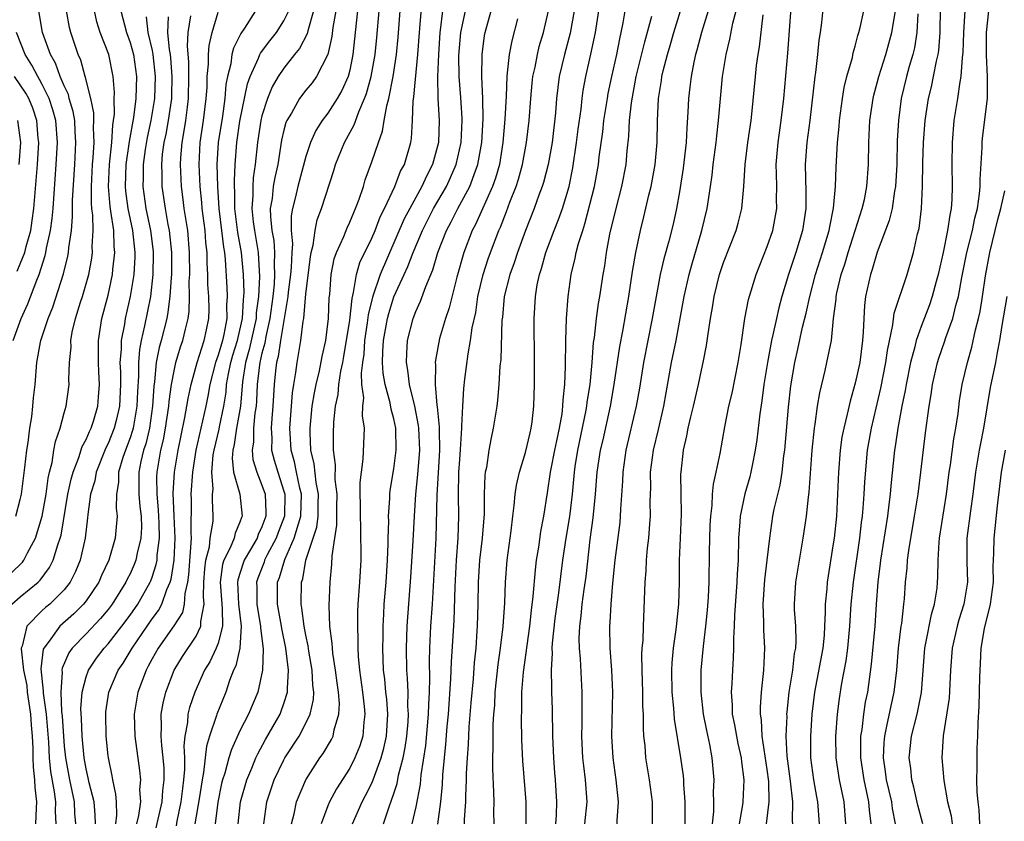
# Model space of a CAD drawing. Units: inches. Extents: x 2616000 to 2619000, y 1488000 to 1491000.
# Drawn here: x 2616245 to 2616335, y 1488923 to 1488996 of the extents above; entities that cross this region are included whole.
import ezdxf

# ---------------------------------------------------------------- set-up
doc = ezdxf.new("R2010")
doc.units = ezdxf.units.IN
doc.header["$MEASUREMENT"] = 0
doc.layers.add('LD26161488_2ft', color=188, linetype='Continuous')

msp = doc.modelspace()

# ---------------------------------------------------------------- linework, layer by layer
at = {"layer": 'LD26161488_2ft'}
for points, elevation in [([(2616308.006, 1488923), (2616308.118, 1488924.118), (2616308.136, 1488925), (2616308.116, 1488925.884), (2616308.162, 1488927), (2616307.993, 1488929), (2616307.762, 1488930.238), (2616307.494, 1488931.494), (2616307.198, 1488933), (2616306.98, 1488935), (2616306.987, 1488937), (2616307.184, 1488939.184), (2616307.407, 1488941), (2616307.553, 1488942.447), (2616307.637, 1488943.637), (2616307.697, 1488945), (2616307.736, 1488947.736), (2616307.806, 1488950.194), (2616307.844, 1488951), (2616307.974, 1488951.974), (2616308.023, 1488953), (2616308.089, 1488953.911), (2616308.348, 1488955), (2616308.709, 1488956.709), (2616309.143, 1488959.143), (2616309.511, 1488961), (2616309.794, 1488962.206), (2616310.357, 1488965), (2616310.633, 1488966.633), (2616310.966, 1488969), (2616311.273, 1488970.727), (2616311.97, 1488973), (2616313, 1488975.537), (2616313.501, 1488977), (2616313.87, 1488979), (2616313.849, 1488979.848), (2616313.854, 1488981), (2616313.832, 1488982.168), (2616313.798, 1488983), (2616313.975, 1488985), (2616314.271, 1488987), (2616314.499, 1488989), (2616314.868, 1488993.132), (2616315.337, 1488999.337)], 8956), ([(2616269.681, 1488923), (2616269.923, 1488923.923), (2616270.135, 1488925), (2616270.978, 1488927), (2616272.279, 1488929), (2616272.582, 1488929.418), (2616273.325, 1488930.674), (2616273.471, 1488931), (2616273.574, 1488931.574), (2616274.002, 1488933), (2616274.043, 1488933.957), (2616273.96, 1488935), (2616273.839, 1488935.839), (2616273.701, 1488937), (2616273.465, 1488938.535), (2616273.42, 1488939), (2616273.404, 1488939.404), (2616273.189, 1488941), (2616273.112, 1488942.888), (2616273.204, 1488945), (2616273.365, 1488946.635), (2616273.384, 1488947.384), (2616273.626, 1488949), (2616273.827, 1488950.173), (2616273.814, 1488951.814), (2616273.83, 1488953), (2616273.669, 1488954.331), (2616273.684, 1488955.684), (2616273.514, 1488957), (2616273.519, 1488958.482), (2616273.551, 1488959.551), (2616273.708, 1488961), (2616273.934, 1488962.066), (2616274.008, 1488963), (2616274.187, 1488964.187), (2616274.366, 1488965), (2616274.466, 1488965.534), (2616275, 1488968.844), (2616275.199, 1488970.801), (2616275.347, 1488971.347), (2616275.605, 1488973), (2616275.916, 1488974.084), (2616277, 1488976.314), (2616277.302, 1488977), (2616277.772, 1488978.228), (2616278.156, 1488979), (2616279.084, 1488981), (2616279.617, 1488982.383), (2616279.961, 1488983), (2616280.555, 1488985), (2616280.62, 1488985.38), (2616280.713, 1488987), (2616280.757, 1488988.757), (2616280.83, 1488989.17), (2616281.197, 1488993), (2616281.332, 1488995), (2616281.375, 1488995.375), (2616281.608, 1488998.392)], 8984), ([(2616318.229, 1488999), (2616317.93, 1488995.93), (2616317.809, 1488995), (2616317.696, 1488994.304), (2616317.566, 1488993), (2616317.375, 1488991.375), (2616317.311, 1488991), (2616316.863, 1488987), (2616316.608, 1488985), (2616316.454, 1488983), (2616316.509, 1488980.509), (2616316.51, 1488979), (2616316.202, 1488977), (2616315.589, 1488975), (2616314.941, 1488973), (2616314.336, 1488971), (2616314.04, 1488969.96), (2616313.821, 1488969), (2616313.51, 1488967.509), (2616313.384, 1488967), (2616313.013, 1488965), (2616312.681, 1488963), (2616312.491, 1488961.509), (2616312.309, 1488960.308), (2616312.043, 1488957.957), (2616311.907, 1488957), (2616311.615, 1488955.615), (2616311.505, 1488955), (2616311.405, 1488954.595), (2616310.949, 1488953.051), (2616310.522, 1488951), (2616310.497, 1488950.498), (2616310.379, 1488949), (2616310.337, 1488947), (2616310.251, 1488945.749), (2616310.229, 1488945), (2616310.009, 1488942.009), (2616309.981, 1488941), (2616309.917, 1488939.917), (2616309.931, 1488939), (2616309.901, 1488938.099), (2616309.822, 1488937), (2616309.766, 1488935.766), (2616309.705, 1488935), (2616309.803, 1488933.803), (2616309.815, 1488933), (2616310.02, 1488932.02), (2616310.183, 1488931), (2616310.32, 1488930.32), (2616310.619, 1488929), (2616310.646, 1488928.646), (2616310.874, 1488927), (2616310.776, 1488925), (2616310.748, 1488924.748), (2616310.432, 1488923)], 8954), ([(2616275.829, 1488998.171), (2616275.281, 1488993), (2616275, 1488991.598), (2616274.845, 1488991), (2616274.268, 1488989.732), (2616273.837, 1488989), (2616273, 1488987.674), (2616272.481, 1488987), (2616271.904, 1488986.096), (2616271.411, 1488985), (2616271, 1488983.718), (2616270.275, 1488981), (2616270.055, 1488980.055), (2616269.777, 1488979), (2616269.662, 1488978.338), (2616269.673, 1488977), (2616269.782, 1488975.782), (2616269.712, 1488975), (2616269.663, 1488973.663), (2616269.598, 1488973), (2616269.388, 1488971.388), (2616269.352, 1488971), (2616268.697, 1488967), (2616268.482, 1488965.518), (2616268.337, 1488965), (2616268.241, 1488964.241), (2616268.115, 1488963), (2616268, 1488961), (2616267.896, 1488959.896), (2616267.844, 1488959), (2616267.893, 1488958.107), (2616267.878, 1488957), (2616268.101, 1488956.101), (2616268.431, 1488955), (2616269, 1488953.292), (2616269.08, 1488953), (2616269.047, 1488951), (2616268.477, 1488949.524), (2616268.29, 1488949), (2616267.485, 1488947.485), (2616267.245, 1488947), (2616267.19, 1488946.81), (2616266.627, 1488945.373), (2616266.51, 1488945), (2616266.537, 1488944.537), (2616266.539, 1488943), (2616266.849, 1488941.151), (2616266.869, 1488941), (2616266.859, 1488940.859), (2616267.102, 1488938.898), (2616267.05, 1488937), (2616266.634, 1488935), (2616265.788, 1488933), (2616265, 1488931.472), (2616264.214, 1488929.786), (2616263.973, 1488929), (2616263.606, 1488927.606), (2616263.405, 1488927), (2616263.322, 1488926.678), (2616262.968, 1488924.968), (2616262.731, 1488923)], 8990), ([(2616244.176, 1488945.824), (2616245.195, 1488946.805), (2616245.334, 1488947), (2616245.66, 1488947.66), (2616246.398, 1488949), (2616247.001, 1488950.999), (2616247.343, 1488953), (2616247.526, 1488954.473), (2616247.651, 1488955), (2616247.898, 1488955.898), (2616248.06, 1488957), (2616248.201, 1488957.799), (2616248.634, 1488959), (2616249, 1488960.4), (2616249.172, 1488961), (2616249.443, 1488963), (2616249.427, 1488963.427), (2616249.495, 1488965), (2616249.62, 1488966.38), (2616249.612, 1488967), (2616249.735, 1488967.735), (2616250.028, 1488969), (2616250.488, 1488970.488), (2616250.661, 1488971), (2616251.234, 1488973), (2616251.506, 1488974.494), (2616251.573, 1488975), (2616251.548, 1488975.548), (2616251.626, 1488977), (2616251.596, 1488978.404), (2616251.511, 1488979), (2616251.471, 1488979.471), (2616251.475, 1488981), (2616251.587, 1488983), (2616251.65, 1488983.65), (2616251.725, 1488985), (2616251.664, 1488986.336), (2616251.705, 1488987), (2616251.694, 1488987.694), (2616251.41, 1488989), (2616250.927, 1488990.927), (2616250.893, 1488991), (2616250.503, 1488992.502), (2616250.271, 1488993), (2616249.596, 1488995), (2616249.483, 1488995.483), (2616249.2, 1488997)], 9012), ([(2616244.229, 1488943), (2616245, 1488943.667), (2616246.614, 1488945), (2616246.813, 1488945.188), (2616247.668, 1488946.333), (2616247.986, 1488947), (2616248.411, 1488948.411), (2616248.64, 1488949), (2616248.715, 1488949.284), (2616249.338, 1488953), (2616249.633, 1488954.367), (2616249.801, 1488955), (2616250.341, 1488956.341), (2616250.646, 1488957.354), (2616251, 1488957.985), (2616251.292, 1488958.708), (2616251.444, 1488959), (2616251.66, 1488959.66), (2616252.053, 1488961), (2616252.134, 1488961.866), (2616252.215, 1488963), (2616252.151, 1488964.151), (2616252.129, 1488965), (2616252.121, 1488967), (2616252.429, 1488969), (2616253, 1488971.104), (2616253.408, 1488973), (2616253.438, 1488973.438), (2616253.618, 1488975), (2616253.553, 1488975.553), (2616253.501, 1488977), (2616253.246, 1488978.754), (2616253.172, 1488979.172), (2616253.035, 1488981), (2616253.125, 1488983), (2616253.329, 1488985), (2616253.414, 1488986.586), (2616253.494, 1488987), (2616253.57, 1488987.57), (2616253.544, 1488989), (2616253.564, 1488989.564), (2616253.449, 1488991), (2616253.056, 1488993), (2616252.276, 1488995), (2616251.983, 1488995.983), (2616251.759, 1488997)], 9010), ([(2616244.593, 1488951), (2616245, 1488952.507), (2616245.103, 1488953), (2616245.426, 1488955.426), (2616245.593, 1488957), (2616245.709, 1488957.709), (2616245.865, 1488959), (2616246.037, 1488960.037), (2616246.154, 1488961), (2616246.218, 1488961.782), (2616246.354, 1488963), (2616246.519, 1488965), (2616246.85, 1488966.85), (2616246.882, 1488967), (2616247.542, 1488969), (2616247.964, 1488970.036), (2616248.945, 1488973.055), (2616249.337, 1488974.664), (2616249.397, 1488975), (2616249.422, 1488975.422), (2616249.657, 1488977), (2616249.767, 1488978.233), (2616249.754, 1488979.754), (2616249.967, 1488983), (2616250.072, 1488985), (2616250.002, 1488985.998), (2616249.953, 1488987), (2616249.812, 1488987.812), (2616249.462, 1488989), (2616249.377, 1488989.377), (2616249, 1488990.169), (2616248.645, 1488991), (2616248.211, 1488992.211), (2616247.758, 1488993), (2616247.031, 1488995), (2616246.675, 1488997)], 9014), ([(2616254.159, 1488997), (2616254.671, 1488995), (2616255, 1488994.102), (2616255.313, 1488993), (2616255.586, 1488991), (2616255.517, 1488989), (2616255.296, 1488987.295), (2616254.901, 1488985.099), (2616254.884, 1488984.885), (2616254.622, 1488983), (2616254.549, 1488981), (2616254.581, 1488980.581), (2616254.789, 1488979), (2616255.214, 1488977), (2616255.428, 1488975), (2616255.422, 1488974.578), (2616255.327, 1488973), (2616255.016, 1488971), (2616254.546, 1488969), (2616254.472, 1488968.472), (2616254.175, 1488967), (2616254.174, 1488966.174), (2616254.074, 1488965), (2616254.111, 1488964.111), (2616254.119, 1488963), (2616254.031, 1488961), (2616253.718, 1488959.718), (2616253.559, 1488959), (2616253, 1488957.609), (2616252.791, 1488957.209), (2616251.893, 1488955), (2616251.772, 1488954.228), (2616251.403, 1488953), (2616251.148, 1488951.148), (2616251.132, 1488950.868), (2616250.913, 1488949), (2616250.461, 1488947), (2616250.035, 1488945.965), (2616249.544, 1488945), (2616249, 1488944.31), (2616247.687, 1488943), (2616247.308, 1488942.692), (2616247, 1488942.409), (2616245.609, 1488941), (2616245.169, 1488939.169), (2616245.091, 1488939), (2616245.081, 1488938.919), (2616245.29, 1488937), (2616245.585, 1488935.585), (2616245.637, 1488935), (2616245.945, 1488933), (2616246.002, 1488932.002), (2616246.086, 1488931), (2616246.141, 1488929.859), (2616246.144, 1488929), (2616246.171, 1488928.171), (2616246.309, 1488927), (2616246.32, 1488926.321), (2616246.484, 1488925), (2616246.442, 1488924.442), (2616246.4, 1488923)], 9008), ([(2616256.446, 1488996.446), (2616256.608, 1488995), (2616257, 1488993.362), (2616257.072, 1488993), (2616257.286, 1488991), (2616257.211, 1488989), (2616256.878, 1488987), (2616256.545, 1488985.455), (2616256.376, 1488984.376), (2616256.186, 1488983), (2616256.183, 1488981.817), (2616256.153, 1488981), (2616256.434, 1488979), (2616256.857, 1488977), (2616257.092, 1488975.092), (2616257.1, 1488974.899), (2616257.07, 1488973), (2616256.847, 1488971), (2616256.313, 1488968.313), (2616255.999, 1488967), (2616255.838, 1488966.162), (2616255.747, 1488965), (2616255.755, 1488963.755), (2616255.66, 1488962.34), (2616255.618, 1488961), (2616255.266, 1488959), (2616255.215, 1488958.785), (2616255, 1488958.138), (2616254.569, 1488957), (2616254.334, 1488956.334), (2616253.943, 1488955), (2616253.938, 1488954.062), (2616253.753, 1488953), (2616253.728, 1488951.728), (2616253.817, 1488951), (2616253.693, 1488949.693), (2616253.646, 1488949), (2616253.067, 1488947), (2616252.397, 1488945.603), (2616252.142, 1488945), (2616251, 1488943.305), (2616250.766, 1488943), (2616249.886, 1488942.114), (2616248.609, 1488941), (2616247.626, 1488939.626), (2616247.141, 1488939), (2616247.097, 1488938.902), (2616246.873, 1488937.127), (2616247.089, 1488935.089), (2616247.087, 1488934.913), (2616247.366, 1488933), (2616247.567, 1488930.433), (2616247.636, 1488929), (2616247.765, 1488927.765), (2616248.092, 1488925.908), (2616248.194, 1488925), (2616248.174, 1488924.174), (2616248.235, 1488923)], 9006), ([(2616258.448, 1488996.449), (2616258.399, 1488995), (2616258.542, 1488993.458), (2616258.633, 1488993), (2616258.67, 1488992.67), (2616258.792, 1488991), (2616258.76, 1488989.24), (2616258.751, 1488989), (2616258.463, 1488987), (2616258.245, 1488985.755), (2616258.082, 1488985), (2616257.93, 1488983.93), (2616257.846, 1488983), (2616257.883, 1488982.117), (2616257.879, 1488981), (2616258.181, 1488979), (2616258.442, 1488977.558), (2616258.564, 1488977), (2616258.769, 1488975), (2616258.753, 1488973), (2616258.724, 1488972.724), (2616258.618, 1488971), (2616258.441, 1488969.559), (2616258.329, 1488969), (2616257.828, 1488967), (2616257.644, 1488966.357), (2616257.382, 1488965), (2616257.227, 1488963.227), (2616257.163, 1488962.837), (2616257.05, 1488961), (2616256.749, 1488959), (2616256.417, 1488957.583), (2616256.223, 1488957), (2616255.983, 1488955.983), (2616255.796, 1488955), (2616255.799, 1488953), (2616255.888, 1488951.888), (2616255.996, 1488951), (2616256.024, 1488949.976), (2616255.977, 1488949), (2616255.648, 1488947.648), (2616255.525, 1488947), (2616255.38, 1488946.62), (2616255, 1488945.764), (2616254.734, 1488945.266), (2616254.616, 1488945), (2616253.362, 1488943), (2616253, 1488942.517), (2616252.316, 1488941.684), (2616251, 1488940.296), (2616249.735, 1488939), (2616249.428, 1488938.572), (2616248.818, 1488937.181), (2616248.796, 1488937), (2616248.818, 1488936.818), (2616248.678, 1488935), (2616248.764, 1488933.236), (2616248.814, 1488932.814), (2616248.928, 1488931), (2616249, 1488930.087), (2616249.105, 1488929), (2616249.474, 1488927), (2616249.895, 1488925), (2616249.948, 1488923.948), (2616250.035, 1488923)], 9004), ([(2616251.853, 1488923), (2616251.829, 1488923.829), (2616251.712, 1488925), (2616251.275, 1488926.725), (2616251.191, 1488927.191), (2616251, 1488928.001), (2616250.821, 1488929), (2616250.634, 1488931), (2616250.58, 1488932.58), (2616250.52, 1488933.48), (2616250.627, 1488935), (2616251, 1488936.399), (2616251.215, 1488937), (2616251.931, 1488938.069), (2616252.636, 1488939), (2616253, 1488939.39), (2616254.256, 1488941), (2616255, 1488941.997), (2616255.688, 1488943), (2616256.815, 1488945), (2616256.872, 1488945.128), (2616257, 1488945.463), (2616257.384, 1488946.616), (2616257.446, 1488947), (2616257.47, 1488947.47), (2616257.671, 1488949), (2616257.642, 1488950.358), (2616257.586, 1488951.586), (2616257.446, 1488953), (2616257.43, 1488954.569), (2616257.458, 1488955), (2616257.802, 1488957), (2616258.038, 1488957.962), (2616258.227, 1488959), (2616258.531, 1488961), (2616258.558, 1488961.441), (2616258.777, 1488963), (2616259, 1488964.229), (2616259.171, 1488965), (2616259.583, 1488966.417), (2616259.798, 1488967), (2616260.025, 1488968.025), (2616260.272, 1488969), (2616260.359, 1488969.641), (2616260.394, 1488971), (2616260.383, 1488972.383), (2616260.419, 1488973), (2616260.415, 1488975), (2616260.241, 1488977), (2616260.088, 1488977.912), (2616259.933, 1488979), (2616259.834, 1488979.834), (2616259.67, 1488981), (2616259.576, 1488983), (2616259.61, 1488983.61), (2616259.731, 1488985), (2616259.928, 1488986.071), (2616260.067, 1488987), (2616260.207, 1488988.207), (2616260.317, 1488989), (2616260.352, 1488991), (2616260.343, 1488992.343), (2616260.22, 1488993.78), (2616260.286, 1488995), (2616260.52, 1488996.52)], 9002), ([(2616253.709, 1488923), (2616253.798, 1488923.798), (2616253.756, 1488925), (2616253.713, 1488925.713), (2616253.413, 1488927), (2616253.364, 1488927.364), (2616253.024, 1488929), (2616253, 1488929.203), (2616252.823, 1488931), (2616252.78, 1488933), (2616252.797, 1488933.203), (2616253.07, 1488935), (2616253.913, 1488937), (2616254.357, 1488937.643), (2616255.172, 1488939), (2616257, 1488941.66), (2616257.574, 1488942.425), (2616257.874, 1488943), (2616258.342, 1488944.342), (2616258.643, 1488945), (2616258.732, 1488945.268), (2616259.008, 1488946.992), (2616259.104, 1488949), (2616259.001, 1488950.999), (2616258.914, 1488953.086), (2616259.038, 1488955), (2616259.372, 1488957), (2616259.642, 1488958.358), (2616259.993, 1488959.993), (2616260.172, 1488961), (2616260.281, 1488961.719), (2616260.549, 1488963), (2616261.095, 1488965), (2616261.737, 1488967), (2616261.952, 1488967.952), (2616262.159, 1488969), (2616262.18, 1488969.82), (2616262.162, 1488971), (2616262.084, 1488972.084), (2616262.078, 1488973), (2616262.017, 1488974.017), (2616262.011, 1488975), (2616261.905, 1488975.905), (2616261.823, 1488977), (2616261.57, 1488979), (2616261.535, 1488979.535), (2616261.376, 1488981), (2616261.28, 1488983), (2616261.388, 1488985), (2616261.689, 1488987), (2616261.934, 1488989), (2616262.007, 1488990.007), (2616262.025, 1488991), (2616262.145, 1488992.145), (2616262.137, 1488993), (2616262.182, 1488993.818), (2616262.465, 1488995), (2616263, 1488996.866)], 9000), ([(2616266.42, 1488997), (2616265.409, 1488995.409), (2616265.074, 1488994.926), (2616264.408, 1488993.592), (2616264.27, 1488993), (2616264.156, 1488992.156), (2616263.854, 1488991), (2616263.715, 1488990.285), (2616263.618, 1488989), (2616263.396, 1488987.396), (2616263.024, 1488985), (2616262.902, 1488983), (2616262.947, 1488981), (2616263.081, 1488979), (2616263.326, 1488977), (2616263.491, 1488975.491), (2616263.579, 1488975), (2616263.638, 1488974.361), (2616263.798, 1488971.798), (2616263.829, 1488971), (2616263.785, 1488970.215), (2616263.8, 1488969), (2616263.523, 1488967.523), (2616263.397, 1488967), (2616263, 1488965.658), (2616262.765, 1488965), (2616262.256, 1488963), (2616262.077, 1488961.922), (2616261.892, 1488961), (2616260.99, 1488957), (2616260.684, 1488955), (2616260.534, 1488953), (2616260.555, 1488952.555), (2616260.52, 1488949.48), (2616260.545, 1488949), (2616260.327, 1488945.673), (2616260.222, 1488945), (2616259.966, 1488943.966), (2616259.926, 1488943), (2616259.754, 1488942.246), (2616258.989, 1488941.011), (2616257.557, 1488939), (2616257, 1488938.021), (2616256.655, 1488937.345), (2616256.447, 1488937), (2616255.701, 1488935), (2616255.372, 1488933), (2616255.436, 1488931), (2616255.858, 1488927.858), (2616255.934, 1488927), (2616255.864, 1488926.136), (2616255.932, 1488925), (2616255.775, 1488923.775), (2616255.594, 1488923)], 8998), ([(2616257.361, 1488922.638), (2616257.903, 1488925), (2616257.964, 1488926.036), (2616258.093, 1488927), (2616258.085, 1488928.085), (2616258.018, 1488929), (2616257.877, 1488930.123), (2616257.822, 1488931), (2616257.865, 1488931.865), (2616257.827, 1488933), (2616257.996, 1488934.004), (2616258.24, 1488935), (2616259.013, 1488937), (2616259.769, 1488938.231), (2616261, 1488940.086), (2616261.436, 1488941), (2616261.431, 1488941.431), (2616261.731, 1488943), (2616261.671, 1488943.672), (2616261.713, 1488945), (2616261.789, 1488946.211), (2616261.897, 1488947), (2616262.216, 1488948.216), (2616262.296, 1488949), (2616262.544, 1488950.544), (2616262.553, 1488951), (2616262.497, 1488952.497), (2616262.503, 1488953), (2616262.548, 1488953.452), (2616262.451, 1488955), (2616262.572, 1488956.572), (2616262.638, 1488957), (2616263.092, 1488958.908), (2616263.128, 1488959.128), (2616263.537, 1488961), (2616263.727, 1488962.274), (2616263.785, 1488963), (2616263.946, 1488963.946), (2616264.162, 1488965), (2616264.35, 1488965.65), (2616264.775, 1488967), (2616265, 1488967.929), (2616265.231, 1488969), (2616265.305, 1488970.695), (2616265.345, 1488971), (2616265.365, 1488971.365), (2616265.307, 1488973), (2616265.137, 1488975), (2616264.815, 1488976.815), (2616264.542, 1488979), (2616264.535, 1488980.535), (2616264.503, 1488981), (2616264.493, 1488981.507), (2616264.564, 1488983), (2616264.714, 1488985), (2616265, 1488986.941), (2616265.671, 1488990.329), (2616265.913, 1488991), (2616266.682, 1488992.682), (2616266.796, 1488993), (2616266.862, 1488993.138), (2616267.73, 1488994.27), (2616268.318, 1488995), (2616269, 1488996.069), (2616269.437, 1488997)], 8996), ([(2616271.698, 1488997), (2616271.176, 1488995.176), (2616271.115, 1488994.885), (2616270.429, 1488993.571), (2616269.956, 1488993), (2616269, 1488991.768), (2616268.483, 1488991), (2616267.933, 1488990.067), (2616267.499, 1488989), (2616267, 1488987.434), (2616266.897, 1488987), (2616266.586, 1488985), (2616266.383, 1488983), (2616266.206, 1488981.794), (2616266.167, 1488981), (2616266.171, 1488980.171), (2616266.077, 1488979), (2616266.203, 1488977.797), (2616266.308, 1488977), (2616266.656, 1488975), (2616266.777, 1488972.777), (2616266.677, 1488971), (2616266.484, 1488969.516), (2616266.462, 1488969), (2616265.844, 1488966.156), (2616265.498, 1488965), (2616265.218, 1488963.218), (2616265.036, 1488961), (2616264.682, 1488959), (2616264.468, 1488957.532), (2616264.337, 1488957), (2616264.285, 1488956.285), (2616264.423, 1488955), (2616264.979, 1488953.021), (2616265.188, 1488951), (2616265.127, 1488950.874), (2616265, 1488950.472), (2616264.552, 1488949.448), (2616264.463, 1488949), (2616264.115, 1488948.115), (2616263.535, 1488947), (2616263.403, 1488946.596), (2616263.182, 1488945), (2616263.342, 1488943), (2616263.386, 1488942.614), (2616263.402, 1488941), (2616263, 1488939.441), (2616262.837, 1488939), (2616262.243, 1488937.757), (2616261.776, 1488937), (2616260.877, 1488935), (2616260.4, 1488933.599), (2616260.258, 1488933), (2616260.214, 1488932.215), (2616259.983, 1488931), (2616259.884, 1488930.116), (2616259.942, 1488929), (2616259.949, 1488927.949), (2616259.869, 1488927), (2616259.762, 1488926.238), (2616259.624, 1488925), (2616259.243, 1488923.242), (2616259.179, 1488922.821)], 8994), ([(2616273.72, 1488997), (2616273.46, 1488995.459), (2616273.364, 1488994.636), (2616272.985, 1488993.015), (2616271.966, 1488991), (2616271.558, 1488990.442), (2616271, 1488989.764), (2616270.417, 1488989), (2616269.688, 1488987.688), (2616269.268, 1488987), (2616269.186, 1488986.814), (2616269, 1488986.116), (2616268.788, 1488985.211), (2616268.437, 1488983), (2616268.166, 1488981.834), (2616268.034, 1488981), (2616267.923, 1488979.923), (2616267.761, 1488979), (2616267.767, 1488978.233), (2616267.903, 1488977), (2616268.078, 1488976.078), (2616268.15, 1488975), (2616268.113, 1488973.887), (2616268.155, 1488973), (2616268.103, 1488972.103), (2616267.983, 1488971), (2616267.726, 1488969), (2616267.351, 1488967.351), (2616267.257, 1488966.743), (2616267, 1488965.824), (2616266.807, 1488965), (2616266.771, 1488964.771), (2616266.574, 1488963), (2616266.509, 1488961.491), (2616266.468, 1488961), (2616266.365, 1488960.365), (2616266.24, 1488959), (2616266.226, 1488957.774), (2616266.098, 1488957), (2616266.176, 1488956.176), (2616266.525, 1488955), (2616267, 1488953.812), (2616267.278, 1488953), (2616267.355, 1488951.355), (2616267.348, 1488951), (2616267, 1488950.047), (2616266.657, 1488949.343), (2616266.548, 1488949), (2616265.958, 1488947.958), (2616265.385, 1488947), (2616265.278, 1488946.722), (2616264.794, 1488945.206), (2616264.766, 1488945), (2616264.875, 1488943), (2616265.118, 1488941), (2616264.977, 1488939), (2616264.615, 1488937.385), (2616264.42, 1488937), (2616264.038, 1488936.038), (2616263.701, 1488935), (2616262.895, 1488933), (2616262.861, 1488932.861), (2616262.225, 1488931), (2616261.939, 1488930.062), (2616261.692, 1488927.693), (2616261.555, 1488927), (2616261.295, 1488925.296), (2616260.892, 1488923)], 8992), ([(2616264.837, 1488923), (2616265.037, 1488925), (2616265.62, 1488927), (2616266.073, 1488928.073), (2616266.436, 1488929), (2616266.609, 1488929.391), (2616267.316, 1488930.684), (2616268.642, 1488933), (2616268.747, 1488933.253), (2616269, 1488933.968), (2616269.328, 1488935), (2616269.313, 1488935.313), (2616269.426, 1488937), (2616269.183, 1488939), (2616268.794, 1488940.794), (2616268.771, 1488941), (2616268.403, 1488943), (2616268.416, 1488945), (2616268.584, 1488945.416), (2616269.069, 1488947.069), (2616269.939, 1488949), (2616270.313, 1488950.313), (2616270.549, 1488951), (2616270.607, 1488953), (2616270.458, 1488953.543), (2616270.14, 1488955), (2616269.95, 1488955.95), (2616269.648, 1488957), (2616269.543, 1488959), (2616269.773, 1488962.227), (2616269.887, 1488963), (2616270.073, 1488964.073), (2616270.194, 1488965), (2616270.434, 1488966.434), (2616270.55, 1488967), (2616270.755, 1488968.755), (2616270.805, 1488969), (2616271, 1488971.241), (2616271.411, 1488974.589), (2616271.487, 1488975), (2616271.672, 1488975.672), (2616271.854, 1488977), (2616272.037, 1488977.963), (2616272.43, 1488979), (2616273.542, 1488982.458), (2616273.703, 1488983), (2616274.526, 1488985), (2616275.397, 1488986.603), (2616275.81, 1488987.81), (2616276.337, 1488989), (2616276.525, 1488989.475), (2616276.948, 1488991), (2616277.294, 1488993), (2616277.45, 1488994.55), (2616277.669, 1488997)], 8988), ([(2616267.176, 1488923), (2616267.437, 1488925), (2616268.118, 1488927), (2616269, 1488928.833), (2616269.093, 1488929), (2616270.386, 1488931), (2616271, 1488932.165), (2616271.393, 1488933), (2616271.68, 1488934.32), (2616271.707, 1488935), (2616271.628, 1488935.629), (2616271.573, 1488937), (2616271.275, 1488938.725), (2616271.209, 1488939.209), (2616271, 1488940.163), (2616270.837, 1488941), (2616270.644, 1488942.644), (2616270.567, 1488943), (2616270.598, 1488945), (2616270.706, 1488945.294), (2616271.003, 1488947.003), (2616271.985, 1488950.015), (2616272.104, 1488951), (2616272.116, 1488952.116), (2616272.145, 1488953), (2616271.926, 1488954.074), (2616271.754, 1488955.754), (2616271.461, 1488957), (2616271.394, 1488958.606), (2616271.395, 1488959), (2616271.582, 1488961), (2616271.771, 1488962.23), (2616271.92, 1488963), (2616272.223, 1488964.223), (2616272.474, 1488965.526), (2616272.819, 1488967), (2616273.07, 1488969), (2616273.132, 1488970.868), (2616273.176, 1488971.176), (2616273.297, 1488973), (2616273.584, 1488974.416), (2616273.788, 1488975), (2616274.443, 1488976.443), (2616274.751, 1488977.249), (2616275, 1488977.762), (2616275.355, 1488978.645), (2616275.528, 1488979), (2616275.854, 1488979.854), (2616276.23, 1488981), (2616276.403, 1488981.597), (2616277, 1488983.25), (2616277.593, 1488985), (2616277.971, 1488986.029), (2616278.118, 1488987), (2616278.351, 1488988.351), (2616278.543, 1488989), (2616278.95, 1488991), (2616279.251, 1488993), (2616279.409, 1488994.591), (2616279.583, 1488997)], 8986), ([(2616283.447, 1488997), (2616283.223, 1488995.223), (2616283.181, 1488995), (2616283.06, 1488993), (2616282.982, 1488991), (2616283.013, 1488989), (2616283.131, 1488987), (2616283.064, 1488985), (2616282.521, 1488983), (2616281.999, 1488982.001), (2616281.548, 1488981), (2616280.445, 1488979), (2616279.949, 1488978.051), (2616277.749, 1488973), (2616277.064, 1488970.936), (2616276.676, 1488969.324), (2616276.588, 1488968.588), (2616276.339, 1488967), (2616276.258, 1488965.742), (2616276.143, 1488965), (2616276.019, 1488964.019), (2616276.069, 1488963), (2616276.231, 1488961.77), (2616276.152, 1488961), (2616276.126, 1488960.126), (2616276.29, 1488959), (2616276.191, 1488956.191), (2616276.023, 1488955), (2616275.921, 1488954.079), (2616275.934, 1488951), (2616275.98, 1488950.02), (2616276.001, 1488947), (2616275.889, 1488945), (2616275.739, 1488943), (2616275.708, 1488942.292), (2616275.688, 1488941), (2616275.741, 1488939.74), (2616275.735, 1488939), (2616275.769, 1488938.231), (2616275.881, 1488937), (2616276.154, 1488935), (2616276.314, 1488933.686), (2616276.37, 1488933), (2616276.269, 1488932.269), (2616276.18, 1488931), (2616275.9, 1488930.1), (2616275.465, 1488929), (2616275, 1488928.085), (2616273.796, 1488926.204), (2616273.146, 1488925), (2616273, 1488924.644), (2616272.387, 1488923)], 8982), ([(2616275.252, 1488923), (2616276.11, 1488925), (2616276.426, 1488925.574), (2616277, 1488926.72), (2616277.118, 1488927), (2616277.86, 1488929), (2616278.099, 1488929.901), (2616278.332, 1488931), (2616278.453, 1488933), (2616278.353, 1488934.353), (2616278.276, 1488935), (2616278.17, 1488936.17), (2616278.062, 1488937), (2616277.994, 1488939), (2616278.023, 1488940.024), (2616278.031, 1488941), (2616278.099, 1488942.099), (2616278.136, 1488943), (2616278.295, 1488945), (2616278.433, 1488947), (2616278.502, 1488948.502), (2616278.495, 1488949), (2616278.538, 1488950.538), (2616278.514, 1488951), (2616278.625, 1488952.625), (2616278.627, 1488953), (2616278.665, 1488953.335), (2616279, 1488955.325), (2616279.213, 1488957), (2616279.174, 1488959), (2616279, 1488959.853), (2616278.753, 1488960.754), (2616278.671, 1488961.329), (2616278.207, 1488963), (2616278.028, 1488964.028), (2616277.982, 1488965), (2616278, 1488966), (2616278.075, 1488967), (2616278.43, 1488969), (2616278.54, 1488969.46), (2616279, 1488970.955), (2616279.936, 1488973), (2616280.285, 1488973.715), (2616280.762, 1488975), (2616281.598, 1488977), (2616282.624, 1488979), (2616283.789, 1488981), (2616284.176, 1488981.823), (2616284.678, 1488983), (2616285.121, 1488985), (2616285.218, 1488987), (2616285.214, 1488987.214), (2616285.091, 1488989.091), (2616284.939, 1488991), (2616284.93, 1488992.93), (2616285.087, 1488995), (2616285.53, 1488997)], 8980), ([(2616278.053, 1488923), (2616278.571, 1488924.571), (2616279, 1488925.756), (2616279.308, 1488926.693), (2616279.44, 1488927.44), (2616279.848, 1488929), (2616280.038, 1488929.963), (2616280.187, 1488931), (2616280.293, 1488932.294), (2616280.333, 1488933), (2616280.285, 1488933.715), (2616280.296, 1488935), (2616280.252, 1488936.253), (2616280.185, 1488937), (2616280.147, 1488939), (2616280.223, 1488941), (2616280.547, 1488945.452), (2616280.764, 1488948.764), (2616280.879, 1488951), (2616281.015, 1488953), (2616281.202, 1488954.798), (2616281.367, 1488957), (2616281.281, 1488959), (2616281.258, 1488959.258), (2616280.914, 1488961), (2616280.433, 1488963), (2616280.291, 1488964.291), (2616280.156, 1488965), (2616280.175, 1488965.825), (2616280.262, 1488967), (2616280.758, 1488969), (2616281, 1488969.64), (2616281.424, 1488970.576), (2616281.903, 1488971.903), (2616282.568, 1488973.432), (2616283.012, 1488975), (2616283.784, 1488977), (2616284.216, 1488977.784), (2616284.827, 1488979), (2616285.919, 1488981), (2616286.429, 1488982.429), (2616286.656, 1488983), (2616287.01, 1488985), (2616287.146, 1488987.146), (2616287.108, 1488989), (2616287.006, 1488990.994), (2616287.039, 1488993), (2616287.265, 1488994.735), (2616287.315, 1488995), (2616287.867, 1488997)], 8978), ([(2616283.013, 1488922.987), (2616283.284, 1488925), (2616283.423, 1488926.577), (2616283.461, 1488927.462), (2616283.602, 1488929), (2616283.743, 1488930.258), (2616283.862, 1488931.862), (2616283.973, 1488933), (2616284.206, 1488936.206), (2616284.248, 1488937.752), (2616284.482, 1488941.518), (2616284.579, 1488944.579), (2616284.716, 1488947), (2616284.871, 1488949), (2616284.917, 1488951), (2616284.88, 1488952.88), (2616284.933, 1488955), (2616285, 1488956.157), (2616285.073, 1488957.073), (2616285.182, 1488959), (2616285.207, 1488959.207), (2616285.27, 1488961), (2616285.371, 1488962.629), (2616285.467, 1488963.467), (2616285.761, 1488965.761), (2616285.993, 1488967), (2616286.137, 1488968.137), (2616286.453, 1488969.547), (2616286.661, 1488971), (2616287.126, 1488973), (2616287.586, 1488974.414), (2616287.796, 1488975), (2616288.574, 1488977), (2616288.712, 1488977.288), (2616289.273, 1488978.727), (2616289.572, 1488979.572), (2616290.128, 1488981), (2616290.339, 1488981.661), (2616290.704, 1488983), (2616291.089, 1488985), (2616291.321, 1488987), (2616291.464, 1488989), (2616291.596, 1488990.404), (2616291.669, 1488991), (2616291.861, 1488991.861), (2616292.066, 1488993), (2616292.247, 1488993.753), (2616292.621, 1488995), (2616293.081, 1488997)], 8974), ([(2616295.42, 1488997), (2616295.053, 1488994.947), (2616294.529, 1488993), (2616294.067, 1488991), (2616293.803, 1488989), (2616293.707, 1488987.707), (2616293.402, 1488985), (2616293.041, 1488983), (2616292.625, 1488981.375), (2616292.506, 1488981), (2616292.213, 1488980.213), (2616291.792, 1488979), (2616291, 1488976.993), (2616290.254, 1488975), (2616289.954, 1488974.046), (2616289.553, 1488973), (2616289.053, 1488971), (2616288.881, 1488969.119), (2616288.844, 1488968.844), (2616288.731, 1488965.269), (2616288.656, 1488964.656), (2616288.562, 1488963), (2616288.442, 1488961.558), (2616288.37, 1488961), (2616288.058, 1488959), (2616287.853, 1488958.147), (2616287.658, 1488957), (2616287.425, 1488955.425), (2616287.332, 1488955), (2616287.292, 1488954.708), (2616287.217, 1488953), (2616287.214, 1488951.214), (2616287.055, 1488949), (2616286.816, 1488947), (2616286.68, 1488945), (2616286.654, 1488943), (2616286.598, 1488941), (2616286.573, 1488940.573), (2616286.455, 1488939), (2616286.32, 1488937.68), (2616286.211, 1488936.212), (2616286.012, 1488934.012), (2616285.836, 1488931.836), (2616285.766, 1488930.234), (2616285.668, 1488929), (2616285.59, 1488927.59), (2616285.583, 1488927), (2616285.527, 1488925.527), (2616285.533, 1488925), (2616285.418, 1488923.418), (2616285.413, 1488923)], 8972), ([(2616288.137, 1488923), (2616288.115, 1488924.115), (2616288.127, 1488925), (2616288.115, 1488925.885), (2616288.005, 1488928.005), (2616288.019, 1488929), (2616288.056, 1488929.944), (2616288.045, 1488931), (2616288.06, 1488932.059), (2616288.114, 1488933), (2616288.182, 1488933.818), (2616288.241, 1488935), (2616288.501, 1488937.499), (2616288.717, 1488939), (2616288.954, 1488940.954), (2616289.105, 1488943.105), (2616289.163, 1488945), (2616289.311, 1488947), (2616289.684, 1488949.684), (2616289.835, 1488951), (2616289.967, 1488951.967), (2616290.05, 1488953), (2616290.169, 1488953.83), (2616290.433, 1488955), (2616291, 1488956.801), (2616291.407, 1488958.593), (2616291.516, 1488959), (2616291.598, 1488959.598), (2616291.75, 1488961), (2616291.809, 1488963), (2616291.82, 1488965), (2616291.789, 1488969), (2616291.898, 1488971), (2616292.06, 1488972.06), (2616292.253, 1488973), (2616292.45, 1488973.55), (2616292.846, 1488975), (2616293.605, 1488977), (2616294.002, 1488977.998), (2616294.353, 1488979), (2616294.96, 1488981), (2616295.301, 1488982.699), (2616295.634, 1488985), (2616295.778, 1488986.222), (2616296.043, 1488988.043), (2616296.145, 1488989), (2616296.252, 1488989.748), (2616296.491, 1488991), (2616296.943, 1488993.057), (2616297.347, 1488995), (2616297.65, 1488997)], 8970), ([(2616291.051, 1488923), (2616291.039, 1488925), (2616290.748, 1488928.748), (2616290.667, 1488930.667), (2616290.627, 1488932.627), (2616290.653, 1488933.347), (2616290.663, 1488935), (2616290.8, 1488936.8), (2616291.376, 1488941), (2616291.534, 1488942.466), (2616291.699, 1488943.699), (2616291.885, 1488946.115), (2616291.998, 1488947), (2616292.191, 1488948.191), (2616292.382, 1488949.618), (2616292.659, 1488951), (2616293, 1488953.119), (2616293.258, 1488955), (2616293.314, 1488955.314), (2616293.655, 1488957), (2616293.851, 1488957.851), (2616294.086, 1488959), (2616294.321, 1488960.321), (2616294.397, 1488961), (2616294.413, 1488961.587), (2616294.556, 1488963), (2616294.624, 1488964.624), (2616294.662, 1488967), (2616294.725, 1488969), (2616294.865, 1488971), (2616295.14, 1488973), (2616295.518, 1488974.482), (2616295.612, 1488975), (2616295.815, 1488975.815), (2616296.193, 1488977), (2616296.402, 1488977.598), (2616297.273, 1488981), (2616297.632, 1488983), (2616297.705, 1488983.705), (2616298.014, 1488985.986), (2616298.121, 1488987), (2616298.439, 1488989), (2616298.523, 1488989.477), (2616298.849, 1488991), (2616299.294, 1488993), (2616299.565, 1488994.435), (2616299.708, 1488995), (2616299.892, 1488995.892), (2616300.068, 1488997)], 8968), ([(2616293.744, 1488923), (2616293.807, 1488923.807), (2616293.848, 1488925), (2616293.731, 1488927), (2616293.665, 1488927.665), (2616293.563, 1488929), (2616293.482, 1488931), (2616293.449, 1488933.448), (2616293.397, 1488935), (2616293.372, 1488935.372), (2616293.354, 1488937), (2616293.447, 1488938.553), (2616293.427, 1488939), (2616293.445, 1488939.445), (2616293.694, 1488941.694), (2616294.015, 1488944.014), (2616294.385, 1488947), (2616294.679, 1488949), (2616295.017, 1488950.983), (2616295.252, 1488953), (2616295.436, 1488955), (2616295.509, 1488955.509), (2616295.749, 1488957), (2616296.493, 1488960.493), (2616296.579, 1488961), (2616296.611, 1488961.389), (2616296.866, 1488963), (2616297.053, 1488965), (2616297.191, 1488966.809), (2616297.267, 1488967.267), (2616297.457, 1488969), (2616297.632, 1488970.368), (2616297.749, 1488971), (2616298.055, 1488973), (2616298.202, 1488973.798), (2616298.374, 1488975), (2616298.672, 1488976.672), (2616299.233, 1488979), (2616299.761, 1488981), (2616300.144, 1488983), (2616300.255, 1488984.255), (2616300.409, 1488985.591), (2616300.468, 1488987), (2616300.628, 1488988.628), (2616301.062, 1488991), (2616301.847, 1488994.153), (2616302.487, 1488996.487)], 8966), ([(2616296.4, 1488923), (2616296.588, 1488925), (2616296.456, 1488927), (2616296.289, 1488928.289), (2616296.221, 1488929), (2616296.116, 1488931), (2616296.143, 1488932.143), (2616296.135, 1488933.865), (2616296.161, 1488935), (2616295.985, 1488938.015), (2616295.896, 1488939), (2616295.885, 1488939.885), (2616295.933, 1488941), (2616296.063, 1488941.937), (2616296.157, 1488943), (2616296.327, 1488944.327), (2616296.497, 1488945.504), (2616296.888, 1488948.888), (2616297.157, 1488950.843), (2616297.37, 1488953), (2616297.524, 1488955), (2616297.822, 1488957), (2616298.048, 1488957.952), (2616298.718, 1488961), (2616299.065, 1488963), (2616299.568, 1488966.432), (2616299.841, 1488967.841), (2616300.39, 1488971), (2616300.74, 1488973.26), (2616301.03, 1488975), (2616301.446, 1488977), (2616301.765, 1488978.235), (2616302.228, 1488980.228), (2616302.428, 1488981), (2616302.793, 1488983), (2616302.983, 1488985), (2616303.015, 1488986.985), (2616303.097, 1488989), (2616303.367, 1488990.633), (2616303.412, 1488991), (2616303.529, 1488991.529), (2616303.91, 1488993), (2616304.16, 1488993.84), (2616304.479, 1488995), (2616305.089, 1488997)], 8964), ([(2616307.622, 1488997), (2616307, 1488995), (2616306.593, 1488993.407), (2616306.47, 1488993), (2616306.315, 1488992.315), (2616306.064, 1488991), (2616305.959, 1488990.041), (2616305.819, 1488989), (2616305.768, 1488987.768), (2616305.662, 1488986.338), (2616305.606, 1488985), (2616305.335, 1488982.665), (2616305, 1488980.51), (2616304.737, 1488979), (2616304.417, 1488977.583), (2616304.029, 1488976.029), (2616303.582, 1488974.418), (2616303.261, 1488973), (2616302.872, 1488971), (2616302.528, 1488969), (2616301.739, 1488965), (2616301.362, 1488962.638), (2616301.075, 1488961), (2616300.127, 1488957), (2616299.833, 1488955), (2616299.812, 1488954.188), (2616299.635, 1488951.635), (2616299.617, 1488951), (2616299.561, 1488950.44), (2616299.122, 1488947), (2616298.906, 1488944.906), (2616298.743, 1488943), (2616298.662, 1488941.339), (2616298.626, 1488941), (2616298.67, 1488939), (2616298.828, 1488937), (2616298.914, 1488935), (2616298.816, 1488931), (2616298.925, 1488929), (2616299.216, 1488927), (2616299.413, 1488925), (2616299.295, 1488923.295), (2616299.29, 1488923)], 8962), ([(2616302.537, 1488923), (2616302.538, 1488925), (2616302.282, 1488927), (2616301.947, 1488929), (2616301.874, 1488930.126), (2616301.772, 1488931), (2616301.72, 1488931.72), (2616301.724, 1488933), (2616301.683, 1488933.683), (2616301.666, 1488935), (2616301.604, 1488937), (2616301.582, 1488938.418), (2616301.614, 1488939), (2616301.684, 1488939.684), (2616301.716, 1488941), (2616301.773, 1488941.773), (2616301.884, 1488945), (2616301.969, 1488946.031), (2616302.002, 1488947), (2616302.104, 1488948.104), (2616302.216, 1488949), (2616302.302, 1488950.301), (2616302.375, 1488951), (2616302.35, 1488952.35), (2616302.385, 1488953.615), (2616302.377, 1488955), (2616302.642, 1488957), (2616303.102, 1488958.899), (2616303.585, 1488961), (2616303.788, 1488962.212), (2616304.286, 1488965), (2616304.692, 1488967), (2616305.074, 1488969), (2616305.433, 1488971), (2616305.879, 1488973), (2616306.116, 1488973.884), (2616307.033, 1488977), (2616307.528, 1488979), (2616307.83, 1488981), (2616307.968, 1488982.032), (2616308.068, 1488983), (2616308.336, 1488985), (2616308.391, 1488985.609), (2616308.57, 1488987), (2616308.725, 1488989), (2616308.914, 1488991), (2616309.246, 1488993), (2616309.595, 1488994.405), (2616309.872, 1488995.873), (2616310.17, 1488997)], 8960), ([(2616305.523, 1488923), (2616305.534, 1488923.534), (2616305.526, 1488925), (2616305.402, 1488926.598), (2616305.393, 1488927), (2616305.362, 1488927.362), (2616305.142, 1488929), (2616304.538, 1488932.538), (2616304.478, 1488933.522), (2616304.336, 1488935), (2616304.299, 1488937), (2616304.331, 1488937.669), (2616304.451, 1488939), (2616304.703, 1488940.702), (2616304.749, 1488941.251), (2616304.947, 1488943), (2616304.995, 1488945.006), (2616305.015, 1488947.014), (2616305.108, 1488949), (2616305.186, 1488951.186), (2616305.148, 1488953), (2616305.136, 1488954.864), (2616305.147, 1488955), (2616305.376, 1488957), (2616305.688, 1488958.312), (2616305.809, 1488959), (2616306.046, 1488960.046), (2616306.286, 1488961), (2616306.736, 1488963), (2616307, 1488964.286), (2616307.164, 1488965), (2616307.468, 1488966.532), (2616307.601, 1488967.601), (2616307.824, 1488969), (2616308.006, 1488969.994), (2616308.152, 1488971), (2616308.643, 1488973), (2616308.729, 1488973.271), (2616309, 1488974.094), (2616310.157, 1488977), (2616310.349, 1488977.651), (2616310.687, 1488979), (2616310.873, 1488981), (2616310.977, 1488983), (2616311.217, 1488985), (2616311.515, 1488987), (2616311.585, 1488987.585), (2616311.91, 1488991), (2616312.024, 1488992.024), (2616312.155, 1488993), (2616312.286, 1488993.714), (2616312.616, 1488996.616)], 8958), ([(2616312.923, 1488923), (2616313.175, 1488925), (2616313.135, 1488926.865), (2616313, 1488927.945), (2616312.545, 1488931), (2616312.468, 1488932.467), (2616312.381, 1488933), (2616312.372, 1488933.628), (2616312.459, 1488935), (2616312.678, 1488937), (2616312.769, 1488939), (2616312.671, 1488940.672), (2616312.676, 1488941.324), (2616312.619, 1488943), (2616312.778, 1488945.222), (2616312.999, 1488947), (2616313.222, 1488949), (2616313.517, 1488951), (2616313.637, 1488951.637), (2616314.163, 1488953.837), (2616314.338, 1488955), (2616314.503, 1488956.503), (2616314.581, 1488957), (2616314.622, 1488957.378), (2616314.918, 1488960.918), (2616315.138, 1488962.862), (2616315.506, 1488965), (2616315.787, 1488966.213), (2616316.206, 1488968.207), (2616316.529, 1488969.471), (2616316.855, 1488971), (2616317.392, 1488973), (2616318.034, 1488975), (2616318.63, 1488977), (2616318.677, 1488977.323), (2616319.017, 1488979.016), (2616319.195, 1488981), (2616319.253, 1488982.747), (2616319.389, 1488985), (2616319.539, 1488986.461), (2616319.571, 1488987), (2616319.834, 1488989), (2616319.994, 1488990.006), (2616320.24, 1488991), (2616320.739, 1488992.739), (2616320.823, 1488993.177), (2616321, 1488993.759), (2616321.249, 1488994.75), (2616321.344, 1488995), (2616321.456, 1488995.457), (2616321.783, 1488997)], 8952), ([(2616315.311, 1488923), (2616315.29, 1488923.291), (2616315.312, 1488925), (2616315.105, 1488926.895), (2616314.819, 1488929.181), (2616314.729, 1488931), (2616314.795, 1488932.795), (2616314.784, 1488933), (2616314.795, 1488933.205), (2616314.994, 1488935), (2616315.309, 1488937), (2616315.482, 1488938.518), (2616315.581, 1488939), (2616315.618, 1488939.618), (2616315.59, 1488941), (2616315.479, 1488942.521), (2616315.466, 1488943), (2616315.581, 1488945), (2616316.266, 1488949), (2616316.558, 1488951), (2616316.742, 1488952.742), (2616316.813, 1488953.187), (2616317.096, 1488957), (2616317.294, 1488959), (2616317.363, 1488959.363), (2616317.575, 1488961), (2616317.772, 1488962.228), (2616318.264, 1488964.264), (2616318.426, 1488965), (2616318.827, 1488967), (2616319.029, 1488969), (2616319.253, 1488970.747), (2616319.266, 1488971), (2616319.33, 1488971.33), (2616319.735, 1488973), (2616320.057, 1488973.943), (2616320.365, 1488975), (2616321.647, 1488979), (2616321.832, 1488979.832), (2616322.063, 1488981), (2616322.214, 1488983), (2616322.246, 1488985), (2616322.342, 1488987), (2616322.62, 1488989), (2616322.689, 1488989.311), (2616323, 1488990.434), (2616323.139, 1488991), (2616323.776, 1488993), (2616324.344, 1488995), (2616324.661, 1488997)], 8950), ([(2616326.702, 1488996.702), (2616326.613, 1488995), (2616326.391, 1488993.609), (2616326.234, 1488993), (2616325.906, 1488991.906), (2616325.664, 1488991), (2616325.184, 1488989), (2616324.927, 1488987), (2616324.825, 1488985.175), (2616324.774, 1488983), (2616324.667, 1488981), (2616324.582, 1488980.582), (2616324.353, 1488979), (2616324.103, 1488977.897), (2616323.013, 1488975.013), (2616322.553, 1488973.447), (2616322.391, 1488973), (2616321.948, 1488971), (2616321.836, 1488970.164), (2616321.773, 1488969), (2616321.736, 1488967.736), (2616321.676, 1488967), (2616321.418, 1488965), (2616321, 1488963.101), (2616320.527, 1488961.473), (2616320.279, 1488960.279), (2616319.956, 1488959), (2616319.797, 1488958.203), (2616319.623, 1488957), (2616319.467, 1488955), (2616319.402, 1488953), (2616319.285, 1488951), (2616319.07, 1488949), (2616319, 1488948.491), (2616318.441, 1488945), (2616318.405, 1488944.405), (2616318.262, 1488943), (2616318.279, 1488942.279), (2616318.214, 1488941), (2616318.167, 1488940.167), (2616318.05, 1488939), (2616317.304, 1488935), (2616317.063, 1488933), (2616316.931, 1488931), (2616316.944, 1488929), (2616317.201, 1488927), (2616317.473, 1488925.473), (2616317.575, 1488925), (2616317.73, 1488923)], 8948), ([(2616320.145, 1488923), (2616319.989, 1488925), (2616319.561, 1488927), (2616319.267, 1488929), (2616319.243, 1488931), (2616319.397, 1488933), (2616319.577, 1488934.423), (2616319.796, 1488935.796), (2616320.173, 1488937.827), (2616320.325, 1488939), (2616320.516, 1488941), (2616320.647, 1488943), (2616320.845, 1488945), (2616321.41, 1488949), (2616321.575, 1488950.425), (2616321.658, 1488951), (2616321.737, 1488951.737), (2616321.826, 1488953), (2616321.863, 1488954.137), (2616322.107, 1488957), (2616322.47, 1488959), (2616323.345, 1488962.655), (2616323.803, 1488965), (2616323.932, 1488966.068), (2616324.426, 1488968.425), (2616324.535, 1488969.466), (2616325.727, 1488973), (2616326.307, 1488975), (2616326.68, 1488976.68), (2616326.814, 1488977.186), (2616327.044, 1488979), (2616327.138, 1488981), (2616327.162, 1488983.162), (2616327.223, 1488985), (2616327.374, 1488987), (2616327.675, 1488989), (2616327.936, 1488990.063), (2616328.139, 1488991), (2616328.409, 1488992.409), (2616328.557, 1488993), (2616328.622, 1488993.378), (2616328.748, 1488995), (2616328.779, 1488997.221)], 8946), ([(2616330.978, 1488997.022), (2616330.87, 1488995), (2616330.805, 1488993.195), (2616330.746, 1488992.746), (2616330.62, 1488991), (2616330.516, 1488990.516), (2616330.3, 1488989), (2616329.985, 1488987), (2616329.818, 1488985), (2616329.79, 1488983), (2616329.832, 1488981), (2616329.807, 1488979.807), (2616329.745, 1488979), (2616329.6, 1488978.4), (2616329.413, 1488977), (2616329, 1488974.982), (2616328.55, 1488973), (2616328.372, 1488972.372), (2616328.019, 1488971), (2616327.761, 1488970.239), (2616327, 1488968.252), (2616326.545, 1488967), (2616326.422, 1488966.422), (2616326.024, 1488965), (2616325.624, 1488963), (2616325.549, 1488962.451), (2616325.24, 1488961), (2616324.869, 1488959), (2616324.643, 1488957.357), (2616324.577, 1488957), (2616324.236, 1488953.764), (2616324.179, 1488953), (2616324.074, 1488952.074), (2616323.932, 1488951), (2616323.303, 1488947), (2616323.278, 1488946.722), (2616323.049, 1488945), (2616322.904, 1488943), (2616322.779, 1488941), (2616322.467, 1488937.533), (2616322.104, 1488935), (2616321.914, 1488934.086), (2616321.746, 1488933), (2616321.589, 1488931.589), (2616321.486, 1488931), (2616321.47, 1488930.53), (2616321.481, 1488929), (2616321.778, 1488927), (2616322.208, 1488925), (2616322.259, 1488924.259), (2616322.408, 1488923)], 8944), ([(2616324.68, 1488923), (2616324.39, 1488924.39), (2616324.321, 1488925), (2616323.856, 1488927), (2616323.77, 1488927.77), (2616323.58, 1488929), (2616323.629, 1488930.371), (2616323.686, 1488931), (2616323.893, 1488931.894), (2616324.26, 1488933.74), (2616324.545, 1488935), (2616324.782, 1488937), (2616324.952, 1488939), (2616325.194, 1488941), (2616325.241, 1488941.241), (2616325.439, 1488943), (2616325.486, 1488943.486), (2616325.589, 1488945), (2616325.728, 1488946.272), (2616325.77, 1488947), (2616325.885, 1488947.885), (2616326.41, 1488951), (2616326.717, 1488953), (2616326.984, 1488955), (2616327.41, 1488958.59), (2616327.74, 1488961), (2616327.916, 1488962.084), (2616328.036, 1488963), (2616328.484, 1488965), (2616328.609, 1488965.391), (2616329.135, 1488966.865), (2616329.252, 1488967.252), (2616329.89, 1488969), (2616330.163, 1488970.163), (2616330.406, 1488971), (2616330.719, 1488972.719), (2616331.174, 1488975), (2616331.668, 1488977), (2616331.888, 1488978.112), (2616332.132, 1488979), (2616332.328, 1488980.328), (2616332.377, 1488981), (2616332.369, 1488981.631), (2616332.56, 1488984.561), (2616332.566, 1488985), (2616332.6, 1488985.4), (2616333.028, 1488989), (2616333.05, 1488991), (2616332.943, 1488992.943), (2616332.946, 1488995), (2616333.149, 1488997)], 8942), ([(2616290.254, 1488996.254), (2616289.742, 1488994.258), (2616289.502, 1488993), (2616289.333, 1488991.333), (2616289.276, 1488991), (2616289.218, 1488989.218), (2616289.122, 1488987.122), (2616288.937, 1488985), (2616288.607, 1488983), (2616288.254, 1488981.746), (2616287.993, 1488981), (2616286.449, 1488977.551), (2616286.143, 1488977), (2616285.373, 1488975), (2616284.748, 1488972.748), (2616284.037, 1488969.963), (2616283.698, 1488969), (2616283.167, 1488967.167), (2616282.786, 1488965.214), (2616282.769, 1488965), (2616282.796, 1488964.796), (2616282.751, 1488963), (2616282.907, 1488961.093), (2616282.939, 1488960.939), (2616283.126, 1488959.126), (2616283.118, 1488958.882), (2616283.17, 1488957), (2616282.912, 1488952.912), (2616282.833, 1488949), (2616282.493, 1488943), (2616282.347, 1488941), (2616282.247, 1488939), (2616282.216, 1488937.784), (2616282.253, 1488936.253), (2616282.217, 1488935), (2616282.144, 1488933.857), (2616282.137, 1488933), (2616281.876, 1488930.125), (2616281.46, 1488927.46), (2616281.387, 1488926.613), (2616281, 1488924.548), (2616280.641, 1488923)], 8976), ([(2616244.345, 1488967), (2616245.094, 1488969), (2616245.679, 1488970.321), (2616246.493, 1488972.494), (2616246.708, 1488973), (2616247.278, 1488974.722), (2616247.338, 1488975), (2616247.399, 1488975.399), (2616247.762, 1488977), (2616247.909, 1488978.091), (2616247.981, 1488979), (2616248.276, 1488983), (2616248.378, 1488985), (2616248.232, 1488987), (2616247.974, 1488987.974), (2616247.634, 1488989), (2616247, 1488990.279), (2616246.753, 1488990.752), (2616246.588, 1488991), (2616246.056, 1488992.056), (2616245.449, 1488993), (2616244.662, 1488995)], 9016), ([(2616244.708, 1488973.292), (2616245, 1488973.976), (2616245.409, 1488975), (2616245.534, 1488975.534), (2616245.965, 1488977), (2616246.097, 1488977.903), (2616246.235, 1488979), (2616246.563, 1488983), (2616246.675, 1488985), (2616246.63, 1488985.37), (2616246.505, 1488987), (2616246.139, 1488988.139), (2616245.765, 1488989), (2616245.502, 1488989.502), (2616245, 1488990.256), (2616244.477, 1488991)], 9018), ([(2616244.735, 1488987), (2616245.006, 1488985), (2616244.877, 1488983)], 9020), ([(2616327.167, 1488923), (2616326.706, 1488924.706), (2616326.336, 1488926.337), (2616326.148, 1488927), (2616326.056, 1488928.055), (2616325.923, 1488929), (2616326.134, 1488931), (2616326.632, 1488933), (2616327.036, 1488934.964), (2616327.346, 1488939), (2616327.441, 1488939.441), (2616327.935, 1488942.065), (2616328.229, 1488943), (2616328.446, 1488944.446), (2616328.503, 1488945), (2616328.532, 1488945.468), (2616328.546, 1488947), (2616328.643, 1488948.644), (2616328.687, 1488949), (2616329.3, 1488953), (2616329.563, 1488955), (2616329.665, 1488955.665), (2616329.968, 1488958.032), (2616330.152, 1488959), (2616330.357, 1488960.357), (2616330.505, 1488961.495), (2616330.743, 1488963), (2616331.218, 1488965), (2616331.626, 1488966.374), (2616331.957, 1488967.957), (2616332.231, 1488969), (2616332.37, 1488969.629), (2616332.6, 1488971), (2616332.875, 1488972.876), (2616333.244, 1488975), (2616333.987, 1488978.013), (2616334.266, 1488979), (2616334.607, 1488980.607)], 8940), ([(2616334.798, 1488971), (2616334.344, 1488968.344), (2616334.131, 1488967), (2616333.911, 1488965.911), (2616333.762, 1488965), (2616333.295, 1488962.705), (2616332.676, 1488959), (2616332.39, 1488957.61), (2616332.284, 1488957), (2616331.96, 1488955), (2616331.712, 1488953), (2616331.481, 1488951.482), (2616331.17, 1488949), (2616331.164, 1488946.836), (2616331.209, 1488945), (2616330.903, 1488943), (2616330.435, 1488941.565), (2616330.272, 1488941), (2616329.822, 1488939), (2616329.687, 1488937), (2616329.547, 1488934.453), (2616329.017, 1488931.017), (2616328.898, 1488929), (2616329.057, 1488926.943), (2616329.416, 1488925), (2616329.728, 1488923.729), (2616329.828, 1488923)], 8938), ([(2616332.353, 1488923), (2616332.291, 1488924.291), (2616332.193, 1488925), (2616332.102, 1488925.898), (2616332.058, 1488927), (2616332.107, 1488928.107), (2616332.088, 1488929), (2616332.109, 1488929.891), (2616332.166, 1488931), (2616332.185, 1488932.186), (2616332.283, 1488933.717), (2616332.346, 1488936.346), (2616332.413, 1488937.587), (2616332.463, 1488939), (2616332.778, 1488940.778), (2616333.325, 1488943), (2616333.58, 1488945), (2616333.568, 1488946.432), (2616333.633, 1488947.633), (2616333.642, 1488949), (2616333.953, 1488951.954), (2616334.317, 1488955), (2616334.675, 1488957)], 8936)]:
    msp.add_lwpolyline(points, dxfattribs=dict(at, elevation=elevation))

doc.saveas('drawing.dxf')
